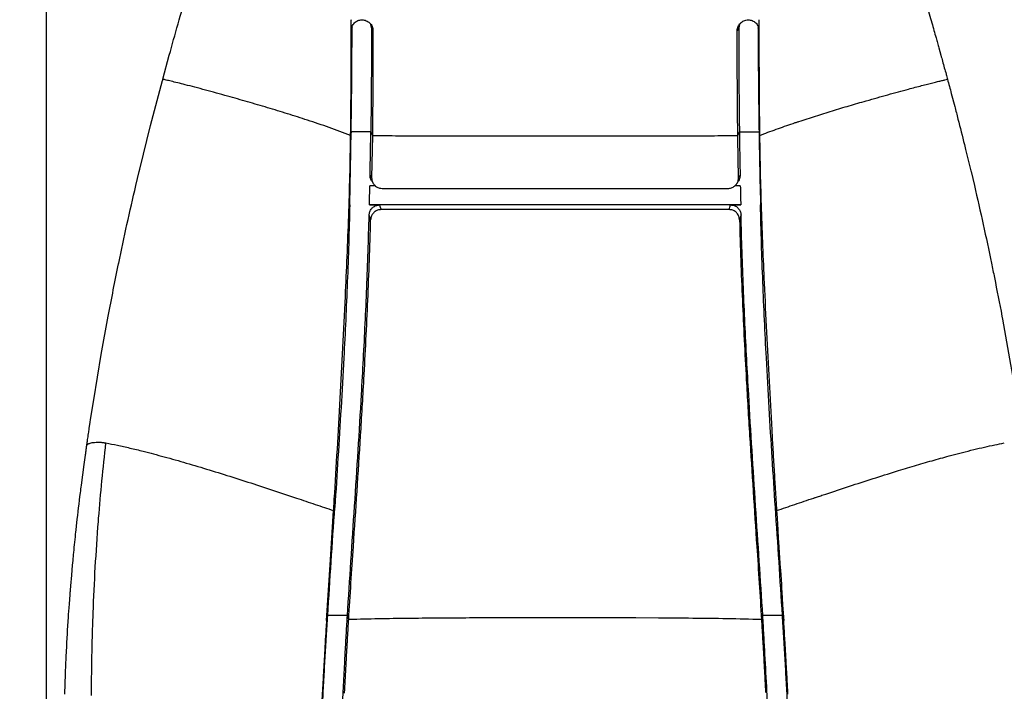
# Model space of a CAD drawing. Units: millimetres. Extents: x 0 to 297, y 0 to 210.
# Drawn here: x 28 to 51, y 125 to 141 of the extents above; entities that cross this region are included whole.
import ezdxf

# ---------------------------------------------------------------- set-up
doc = ezdxf.new("R2010")
doc.units = ezdxf.units.MM
doc.linetypes.add('SLD-Solid', pattern=[0])
doc.layers.add('DEFAULT', color=179, linetype='SLD-Solid')
doc.styles.add('SLDTEXTSTYLE2', font='GOTHIC.TTF', dxfattribs={"width": 0.913})
doc.dimstyles.new('SLDDIMSTYLE0', dxfattribs={"dimtxt": 3.5, "dimasz": 3.302, "dimexe": 0, "dimexo": 0.0625, "dimgap": 0.875, "dimtad": 1, "dimdec": 0, "dimlfac": 20, "dimrnd": 1e-09, "dimzin": 12, "dimdsep": 46, "dimtxsty": 'SLDTEXTSTYLE2', "dimsah": 1, "dimcen": 0.09, "dimadec": 0, "dimazin": 3, "dimtfac": 1, "dimtdec": 0, "dimtmove": 0, "dimatfit": 0, "dimfxl": 0, "dimfrac": 2, "dimtolj": 1, "dimtzin": 12, "dimarcsym": 0})
doc.dimstyles.new('SLDDIMSTYLE1', dxfattribs={"dimtxt": 3.5, "dimasz": 3.302, "dimexe": 0, "dimexo": 0.0625, "dimgap": 0.875, "dimtad": 1, "dimdec": 0, "dimlfac": 20, "dimrnd": 1e-09, "dimzin": 12, "dimdsep": 46, "dimtxsty": 'SLDTEXTSTYLE2', "dimsah": 1, "dimcen": 0.09, "dimadec": 0, "dimazin": 3, "dimtfac": 1, "dimtdec": 0, "dimtofl": 0, "dimtmove": 0, "dimatfit": 3, "dimfxl": 0, "dimfrac": 2, "dimtolj": 1, "dimtzin": 12, "dimarcsym": 0})

# ---------------------------------------------------------------- blocks, each defined once
blk = doc.blocks.new('_D')
at = {"layer": 'DEFAULT'}
for p, q in [((23.894, 125.043), (23.894, 178.214)), ((57.87, 125.043), (57.87, 178.214)), ((23.894, 177.214), (17.544, 177.214)), ((23.894, 177.214), (57.87, 177.214)), ((57.87, 177.214), (64.22, 177.214))]:
    blk.add_line(p, q, dxfattribs=at)
for points in [[(23.894, 177.214), (20.592, 177.722), (20.592, 176.706)], [(57.87, 177.214), (61.172, 176.706), (61.172, 177.722)]]:
    blk.add_solid(points, dxfattribs=at)
at = {"layer": 'DEFAULT', "char_height": 3.5, "attachment_point": 1, "style": 'SLDTEXTSTYLE2'}
for s, insert in [('680', (36.436, 181.687)), ('Outer width', (26.995, 176.131))]:
    blk.add_mtext(s, dxfattribs=dict(at, insert=insert))
blk = doc.blocks.new('_D_1')
at = {"layer": 'DEFAULT'}
for p, q in [((28.593, 123.226), (28.593, 168.002)), ((53.171, 123.226), (53.171, 168.002)), ((28.593, 167.002), (53.171, 167.002))]:
    blk.add_line(p, q, dxfattribs=at)
for points in [[(28.593, 167.002), (31.895, 166.494), (31.895, 167.51)], [(53.171, 167.002), (49.869, 167.51), (49.869, 166.494)]]:
    blk.add_solid(points, dxfattribs=at)
at = {"layer": 'DEFAULT', "char_height": 3.5, "attachment_point": 1, "rotation": 0, "style": 'SLDTEXTSTYLE2'}
for s, insert in [('492', (36.436, 171.474)), ('Inner', (34.724, 165.918)), ('Width', (33.796, 160.362))]:
    blk.add_mtext(s, dxfattribs=dict(at, insert=insert))

msp = doc.modelspace()

# ---------------------------------------------------------------- linework, layer by layer
at = {"color": 7, "linetype": 'SLD-Solid', "lineweight": 25}
for p, q in [((35.8506778, 140.5634824), (35.8506783, 140.5631164)), ((35.8508559, 140.3071429), (35.8506811, 140.5634889)), ((35.8508557, 140.3071656), (35.8506904, 140.5530227)), ((45.5644236, 140.5635036), (45.5642478, 140.3086837)), ((45.5644149, 140.5530227), (45.5642498, 140.3086741)), ((45.5644274, 140.5634824), (45.564427, 140.5631164)), ((36.3319723, 140.3743395), (36.3171277, 140.4474317)), ((36.3683803, 140.3037254), (36.3319723, 140.3743395)), ((45.0831325, 140.3730807), (45.0467246, 140.3022213)), ((45.0980192, 140.4463377), (45.0831427, 140.3731097)), ((35.8505542, 139.8953889), (35.8505541, 139.8953046)), ((45.5645511, 139.8953888), (45.5645512, 139.8953046)), ((49.850936, 139.8926552), (49.9005587, 139.7139162)), ((31.3581164, 139.1425127), (31.5145482, 139.7139155)), ((31.3526079, 139.1222172), (31.3515364, 139.1182499)), ((50.0246552, 139.2615202), (50.025283, 139.2592107)), ((31.2541812, 138.7548119), (31.3511078, 139.1166111)), ((31.3511078, 139.1166111), (31.3511429, 139.1167408)), ((31.3515364, 139.1182499), (31.3511278, 139.1167371)), ((31.0690429, 138.0438127), (31.2541812, 138.7548119)), ((50.1477, 138.8045345), (50.2287133, 138.4977313)), ((30.810203, 136.9987904), (31.0690429, 138.0438127)), ((45.058168, 138.0754892), (45.0577596, 138.1132816)), ((45.0581684, 138.0754489), (45.058168, 138.0754892)), ((45.0613932, 137.8005078), (45.0581684, 138.0754489)), ((45.0945758, 138.1651659), (45.0977668, 137.8895932)), ((36.3173385, 137.8895932), (35.8486021, 137.8930645)), ((36.3173385, 137.8895932), (36.353712, 137.8005078)), ((36.353712, 137.8005078), (36.335723, 136.7973686)), ((45.0613932, 137.8005078), (45.0977668, 137.8895932)), ((45.0624787, 137.7370727), (45.0613932, 137.8005078)), ((45.0793826, 136.7973016), (45.0624787, 137.7370727)), ((45.0977668, 137.8895932), (45.5665032, 137.8930645)), ((50.4615427, 137.5857131), (50.4900154, 137.4707837)), ((50.4900154, 137.4707837), (50.6144504, 136.9589583)), ((30.7182267, 136.6109303), (30.7977434, 136.946793)), ((30.7977434, 136.946793), (30.810203, 136.9987904)), ((50.6144504, 136.9589583), (50.6174473, 136.9464357)), ((50.6174473, 136.9464357), (50.6970235, 136.6103122)), ((35.8150678, 136.152625), (35.8251237, 136.60337)), ((36.5874841, 136.5409615), (39.6579974, 136.5396312)), ((40.6924052, 136.5396029), (44.8276127, 136.5408587)), ((45.5899816, 136.60337), (45.6000374, 136.152625)), ((39.6579974, 136.5396312), (40.6924052, 136.5396029)), ((40.1943742, 136.0363151), (36.5595106, 136.0356399)), ((40.6906545, 136.0363685), (40.1943742, 136.0363151)), ((44.8556025, 136.0354719), (40.6906545, 136.0363685)), ((29.8954957, 132.5854114), (30.0608191, 133.4968834)), ((51.3543052, 133.4966268), (51.3679264, 133.4239587)), ((29.7147836, 131.5047296), (29.8954957, 132.5854114)), ((29.6416227, 131.0358519), (29.7147836, 131.5047296)), ((29.6081823, 130.8141998), (29.6310449, 130.9662635)), ((29.6310449, 130.9662635), (29.6416227, 131.0358519)), ((29.5874974, 130.4534734), (29.5989824, 130.4586093)), ((29.8652882, 130.4902458), (29.869047, 130.4900301)), ((50.0953661, 130.1638197), (50.4112277, 130.2473615)), ((29.4863646, 129.9595751), (29.5168735, 130.1811136)), ((29.4214816, 129.4681726), (29.4863646, 129.9595751)), ((35.4472146, 129.1267623), (35.4474483, 129.1305675)), ((46.91263, 129.1738614), (46.9393033, 129.1827853)), ((35.3556473, 127.6853951), (35.4307179, 128.8610331)), ((35.4253722, 128.8628296), (35.4307161, 128.8610213)), ((35.4418826, 128.8925077), (35.4307179, 128.8610331)), ((35.4584665, 128.9392599), (35.4418826, 128.8925077)), ((45.9732227, 128.8925077), (45.9566388, 128.9392599)), ((45.9843874, 128.8610331), (45.9732227, 128.8925077)), ((45.9843874, 128.8610331), (45.9952766, 128.6864217)), ((29.3051224, 128.4940472), (29.3133473, 128.5678939)), ((45.9952766, 128.6864217), (46.0053201, 128.5265759)), ((29.2939999, 128.3926902), (29.3051224, 128.4940472)), ((46.0053201, 128.5265759), (46.0127009, 128.4098769)), ((46.0127009, 128.4098769), (46.0138312, 128.3920638)), ((46.0138312, 128.3920638), (46.0256241, 128.2071398)), ((46.0256241, 128.2071398), (46.0317799, 128.1112801)), ((46.0317799, 128.1112801), (46.0646541, 127.6061938)), ((29.2100905, 127.557265), (29.2210064, 127.6744857)), ((35.2610441, 126.2380134), (35.3556473, 127.6853951)), ((29.1893212, 127.3251923), (29.2100905, 127.557265)), ((46.0646541, 127.6061938), (46.0646719, 127.6059224)), ((46.0646719, 127.6059224), (46.0662308, 127.5821937)), ((46.0662308, 127.5821937), (46.0758593, 127.4358887)), ((46.0758593, 127.4358887), (46.0827769, 127.3309586)), ((29.1678285, 127.0708089), (29.1893212, 127.3251923)), ((46.0827769, 127.3309586), (46.0983027, 127.0955333)), ((29.1592725, 126.9649442), (29.1678285, 127.0708089)), ((46.0983027, 127.0955333), (46.1034253, 127.0177538)), ((46.1034253, 127.0177538), (46.1043412, 127.0038371)), ((46.1043412, 127.0038371), (46.1097578, 126.9214486)), ((46.1097578, 126.9214486), (46.1202077, 126.7619704)), ((29.1339172, 126.6321758), (29.1512223, 126.8625902)), ((46.1202077, 126.7619704), (46.1299826, 126.6119377)), ((29.1170864, 126.3929661), (29.1216437, 126.4591711)), ((29.1216437, 126.4591711), (29.128302, 126.5540238)), ((29.128302, 126.5540238), (29.1339172, 126.6321758)), ((46.1299826, 126.6119377), (46.1486578, 126.3224509)), ((29.0928183, 126.0132048), (29.1122224, 126.3212419)), ((35.278911, 126.3147724), (35.2610441, 126.2380134)), ((35.2795648, 126.3175812), (35.278911, 126.3147724)), ((35.2898949, 126.3619611), (35.2795648, 126.3175812)), ((35.7827985, 126.2842045), (35.7592697, 126.3594592)), ((35.7828161, 126.284148), (35.7827985, 126.2842045)), ((35.7897806, 126.2618728), (35.7828161, 126.284148)), ((35.8971517, 126.2653312), (35.7897807, 126.2618728)), ((39.2851713, 126.3035802), (38.6664142, 126.3009906)), ((40.707547, 126.3058572), (39.2851713, 126.3035802)), ((40.8266844, 126.3058274), (40.707547, 126.3058572)), ((42.1462058, 126.3033281), (40.8266844, 126.3058274)), ((42.6306341, 126.3013992), (42.1462058, 126.3033281)), ((43.1693184, 126.2985521), (42.6307992, 126.3013984)), ((45.6476022, 126.3331205), (45.62527, 126.2616792)), ((45.6558355, 126.3594592), (45.6476022, 126.3331205)), ((46.1252104, 126.3619611), (46.1252307, 126.3618738)), ((46.1355405, 126.3175812), (46.1252307, 126.3618738)), ((46.1361943, 126.3147724), (46.1355405, 126.3175812)), ((46.1540612, 126.2380134), (46.1361943, 126.3147724)), ((46.1486578, 126.3224509), (46.1540612, 126.2380134)), ((46.172037, 125.9484739), (46.1620764, 126.1086732)), ((46.1840711, 125.7518128), (46.172037, 125.9484739)), ((29.0594467, 125.3820706), (29.0710774, 125.6209186)), ((29.026386, 124.4857918), (29.0420455, 124.9660652)), ((29.0420455, 124.9660652), (29.044217, 125.0230597)), ((29.044217, 125.0230597), (29.0442283, 125.0233502)), ((35.1794748, 124.8638202), (35.1508758, 124.3325149)), ((46.2334843, 124.9024741), (46.2317412, 124.9337501)), ((46.2449219, 124.6945868), (46.2418518, 124.75085))]:
    msp.add_line(p, q, dxfattribs=at)
at = {"color": 7, "linetype": 'SLD-Solid', "lineweight": 25, "flags": 128}
for points in [[(35.8506783, 140.5631164), (35.8506815, 140.5604449), (35.8506847, 140.5577733)], [(35.8506847, 140.5577733), (35.8506875, 140.555398), (35.8506904, 140.5530227)], [(45.5644206, 140.5577733), (45.5644177, 140.555398), (45.5644149, 140.5530227)], [(45.564427, 140.5631164), (45.5644238, 140.5604449), (45.5644206, 140.5577733)], [(31.3580818, 139.1424814), (31.3550807, 139.1313714), (31.3526079, 139.1222172)], [(36.3173385, 137.8895932), (36.0829702, 137.8913274), (35.8486021, 137.8930646)], [(36.4299774, 136.6004331), (36.4226899, 136.6004693), (36.2939098, 136.6011091)], [(36.4299774, 136.6004331), (36.4226899, 136.6004693), (36.2939098, 136.6011091)], [(45.1211955, 136.6011091), (44.992419, 136.6004677), (44.9886492, 136.6004489)], [(36.2838349, 136.1484373), (36.4046265, 136.1473763), (36.5254182, 136.1463145)], [(36.2838349, 136.1484373), (36.4046265, 136.1473763), (36.5254182, 136.1463145)], [(36.5254182, 136.1463145), (36.5335264, 136.1199969), (36.5422514, 136.0916744), (36.5595106, 136.0356399)], [(44.8556025, 136.0354719), (44.8643069, 136.0637847), (44.8730122, 136.0920974), (44.8896854, 136.1463157)], [(44.8896854, 136.1463157), (45.0104779, 136.147376), (45.1312704, 136.1484373)], [(36.3126481, 135.7901179), (36.3033228, 135.8203396), (36.2939965, 135.8505624), (36.2777595, 135.9031744)], [(45.1373459, 135.9031693), (45.1280369, 135.8729528), (45.118729, 135.8427374), (45.1024569, 135.7899091)], [(45.8695289, 130.7866779), (45.8698334, 130.7813231), (45.8701381, 130.7759684)], [(35.7592697, 126.3594592), (35.5245821, 126.360709), (35.2898949, 126.3619611)], [(35.7592697, 126.3594592), (35.5245821, 126.360709), (35.2898949, 126.3619611)], [(46.1252104, 126.3619611), (45.8905232, 126.360709), (45.6558355, 126.3594592)], [(35.1833641, 124.9337501), (35.1831789, 124.9304321), (35.1829939, 124.9271166)]]:
    msp.add_lwpolyline(points, dxfattribs=at)
at = {"color": 7, "linetype": 'SLD-Solid', "lineweight": 25}
for centre, radius, start, end in [((86.9257415, 167.8402949), 59.3549766, 211.46625701, 211.534011403), ((-0.2328031, 164.5759217), 53.1492795, 328.48963462, 328.56535905)]:
    msp.add_arc(centre, radius, start, end, dxfattribs=at)
for points, knots in [([(48.0561237, 145.6823216), (48.1520381, 145.374769), (48.3433845, 144.7612109), (48.6417605, 143.8420427), (48.9017924, 143.0632894), (49.1105915, 142.4173398), (49.2695194, 141.9027514), (49.3954473, 141.4825144), (49.4910661, 141.1563251), (49.5570872, 140.9292015), (49.6215071, 140.7054559), (49.6805219, 140.4986715), (49.7343634, 140.3086674), (49.7677312, 140.1899652), (49.7844168, 140.130608)], [0, 0, 0, 0, 0.1656084024, 0.3303837673, 0.4970414041, 0.5886286121, 0.6806796331, 0.7751306023, 0.8153839385, 0.8565222532, 0.897567008, 0.9359903781, 0.9679918722, 1, 1, 1, 1]), ([(31.5145482, 139.7139155), (31.5842023, 139.9636119), (31.7235466, 140.4631341), (31.9404064, 141.2159984), (32.1824883, 142.0304502), (32.4600682, 142.9065597), (32.7738129, 143.8405442), (32.9755576, 144.469101), (33.0763149, 144.7830212)], [0, 0, 0, 0, 0.14748269458, 0.29504167663, 0.44414830745, 0.62832462427, 0.8143741125, 1, 1, 1, 1]), ([(35.8508559, 140.3071429), (35.8547477, 140.3403873), (35.8625335, 140.4068951), (35.9219824, 140.4905422), (36.0067161, 140.5462825), (36.1079394, 140.5658897), (36.2099206, 140.5460008), (36.2961598, 140.4891608), (36.356609, 140.4039257), (36.3644518, 140.3371655), (36.3683803, 140.3037254)], [0, 0, 0, 0, 0.1248466321, 0.2497653219, 0.3747375323, 0.4997189251, 0.6248131887, 0.7497642739, 0.8746570765, 1, 1, 1, 1]), ([(45.0467246, 140.3022214), (45.0506348, 140.3355806), (45.0584515, 140.4022672), (45.118531, 140.4875884), (45.2043777, 140.5450512), (45.3062492, 140.5659064), (45.4077658, 140.547173), (45.4928957, 140.4919381), (45.5525725, 140.4084189), (45.5603569, 140.3419211), (45.5642478, 140.3086837)], [0, 0, 0, 0, 0.1250640102, 0.2500089359, 0.3749033704, 0.500269275, 0.6253273612, 0.7502913069, 0.8751887748, 1, 1, 1, 1]), ([(35.8486021, 137.8930645), (35.8518991, 138.1225818), (35.8584739, 138.5802902), (35.8667179, 139.4095423), (35.869413, 140.0073973), (35.8710896, 140.3793127)], [0, 0, 0, 0, 0.2754220218, 0.5492524567, 1, 1, 1, 1]), ([(35.8505542, 139.8953889), (35.8506936, 140.0050586), (35.8508681, 140.1423608), (35.8508578, 140.2795549), (35.8508557, 140.3071656)], [0, 0, 0, 0, 0.7987467766, 1, 1, 1, 1]), ([(35.8710896, 140.3793127), (35.8678219, 140.3673927), (35.861287, 140.3435549), (35.8543326, 140.3192789), (35.8508557, 140.307142)], [0, 0, 0, 0, 0.5000452685, 1, 1, 1, 1]), ([(36.3319723, 140.3743629), (36.3317263, 140.1017341), (36.3312324, 139.5543093), (36.3265067, 138.7267797), (36.3204018, 138.1693171), (36.3173385, 137.8895932)], [0, 0, 0, 0, 0.3307859719, 0.6642014351, 1, 1, 1, 1]), ([(36.3683803, 140.3037254), (36.3681646, 140.0269713), (36.367733, 139.4734679), (36.3630023, 138.6398199), (36.3568088, 138.0802763), (36.353712, 137.8005078)], [0, 0, 0, 0, 0.3333396763, 0.6666738205, 1, 1, 1, 1]), ([(45.0577596, 138.1132816), (45.0543832, 138.479675), (45.0476302, 139.2124802), (45.0470265, 139.9390078), (45.0467246, 140.3022806)], [0, 0, 0, 0, 0.4999875035, 1, 1, 1, 1]), ([(45.0831325, 140.3731095), (45.0834957, 140.0066995), (45.084222, 139.2738981), (45.0911246, 138.534737), (45.0945758, 138.1651659)], [0, 0, 0, 0, 0.5000126792, 1, 1, 1, 1]), ([(45.5440113, 140.3806964), (45.5456883, 140.0083207), (45.5483827, 139.4100061), (45.5566314, 138.5802902), (45.5632062, 138.1225818), (45.5665032, 137.8930645)], [0, 0, 0, 0, 0.4510546188, 0.7247319609, 1, 1, 1, 1]), ([(45.5642498, 140.3086741), (45.5607721, 140.3207683), (45.5538161, 140.3449589), (45.54728, 140.3687103), (45.5440117, 140.3805871)], [0, 0, 0, 0, 0.4999544317, 1, 1, 1, 1]), ([(45.5642498, 140.3086741), (45.5642476, 140.2805606), (45.5642366, 140.1428639), (45.5644117, 140.0050585), (45.5645511, 139.8953888)], [0, 0, 0, 0, 0.2041701049, 1, 1, 1, 1]), ([(49.7844168, 140.130608), (49.7955557, 140.0908731), (49.8177945, 140.011542), (49.8399017, 139.932238), (49.850936, 139.8926552)], [0, 0, 0, 0, 0.5008729134, 1, 1, 1, 1]), ([(35.8360764, 137.8028048), (35.8399389, 138.1530356), (35.8476641, 138.8535181), (35.8495907, 139.5480355), (35.8505541, 139.8953046)], [0, 0, 0, 0, 0.4999850139, 1, 1, 1, 1]), ([(45.5645512, 139.8953046), (45.5655145, 139.5480355), (45.5674412, 138.8535181), (45.5751664, 138.1530356), (45.5790289, 137.8028048)], [0, 0, 0, 0, 0.5000149861, 1, 1, 1, 1]), ([(49.9005587, 139.7139162), (49.9132056, 139.6681537), (49.9548932, 139.5173085), (49.9960112, 139.3665455), (50.0246552, 139.2615202)], [0, 0, 0, 0, 0.3033740752, 1, 1, 1, 1]), ([(31.8941678, 139.0123106), (31.8324799, 139.0280468), (31.709117, 139.0595161), (31.5579072, 139.0966673), (31.4362722, 139.1254869), (31.3841627, 139.1368215), (31.3581098, 139.1424884)], [0, 0, 0, 0, 0.2500092106, 0.4999667075, 0.7500017899, 1, 1, 1, 1]), ([(49.1307321, 138.9099881), (49.1838235, 138.9241081), (49.2900143, 138.9523501), (49.4409147, 138.9917512), (49.5826693, 139.0282146), (49.7119316, 139.0608473), (49.826066, 139.0890371), (49.9222939, 139.112141), (50.0012254, 139.130442), (50.0384046, 139.1384728), (50.0569955, 139.1424884)], [0, 0, 0, 0, 0.12500743, 0.2500336694, 0.375058476, 0.500038252, 0.6250077842, 0.7500253831, 0.8750043688, 1, 1, 1, 1]), ([(50.025283, 139.2592107), (50.0305693, 139.2397516), (50.0411398, 139.200841), (50.0516705, 139.1619361), (50.0569348, 139.1424874)], [0, 0, 0, 0, 0.5000963854, 1, 1, 1, 1]), ([(50.0569348, 139.1424874), (50.0721463, 139.0862184), (50.1026029, 138.9735563), (50.1326566, 138.8609165), (50.1477, 138.8045345)], [0, 0, 0, 0, 0.4994495447, 1, 1, 1, 1]), ([(32.9024367, 138.740977), (32.8133865, 138.7657437), (32.6353118, 138.81527), (32.3748866, 138.8859333), (32.1223056, 138.9532668), (31.9702123, 138.9926297), (31.8941678, 139.0123106)], [0, 0, 0, 0, 0.2501141833, 0.5001565612, 0.7500852407, 1, 1, 1, 1]), ([(48.1228396, 138.6304617), (48.2085575, 138.6549687), (48.3800056, 138.7039862), (48.6351324, 138.775256), (48.8876077, 138.8447035), (49.0497019, 138.8882296), (49.1307321, 138.9099881)], [0, 0, 0, 0, 0.2500006277, 0.5000376137, 0.7500709724, 1, 1, 1, 1]), ([(34.8068131, 138.1677738), (34.6492933, 138.218626), (34.3342443, 138.3203337), (33.8574798, 138.4653718), (33.3784726, 138.6066122), (33.0610984, 138.6961935), (32.9024367, 138.740977)], [0, 0, 0, 0, 0.2500310504, 0.5000772267, 0.7500785193, 1, 1, 1, 1]), ([(46.5179286, 138.1379836), (46.6501247, 138.1812015), (46.9145229, 138.2676395), (47.3143868, 138.3915856), (47.7160653, 138.5125873), (47.984249, 138.5903081), (48.118325, 138.629164)], [0, 0, 0, 0, 0.2500024392, 0.5000161788, 0.75003746, 1, 1, 1, 1]), ([(48.118325, 138.629164), (48.1190775, 138.6293803), (48.1205824, 138.6298129), (48.1220872, 138.6302455), (48.1228396, 138.6304617)], [0, 0, 0, 0, 0.5000000605, 1, 1, 1, 1]), ([(50.2287133, 138.4977313), (50.2550486, 138.3967581), (50.3343736, 138.0926154), (50.4106137, 137.7887185), (50.4615427, 137.5857131)], [0, 0, 0, 0, 0.3319926574, 1, 1, 1, 1]), ([(35.8360763, 137.8028049), (35.6660231, 137.8671136), (35.3259176, 137.9957309), (34.9798477, 138.1104262), (34.8068131, 138.1677738)], [0, 0, 0, 0, 0.500001099, 1, 1, 1, 1]), ([(45.579029, 137.8028049), (45.7113679, 137.8532697), (45.9760511, 137.9542015), (46.2445724, 138.0457182), (46.3788356, 138.0914774)], [0, 0, 0, 0, 0.4999901142, 1, 1, 1, 1]), ([(46.3788356, 138.0914774), (46.4019953, 138.0992722), (46.4483143, 138.1148615), (46.4947239, 138.1302763), (46.5179286, 138.1379836)], [0, 0, 0, 0, 0.5000037672, 1, 1, 1, 1]), ([(35.4474483, 129.1305675), (35.4715909, 129.5290903), (35.5198772, 130.3261526), (35.587891, 131.5328261), (35.6521329, 132.7446144), (35.7074873, 133.8744702), (35.7539231, 134.9204717), (35.7910094, 135.8813168), (35.821021, 136.8439395), (35.8310582, 137.4831989), (35.8360764, 137.8028048)], [0, 0, 0, 0, 0.1399948965, 0.2799956705, 0.4199973558, 0.560001418, 0.6700091758, 0.7800155069, 0.8900159367, 1, 1, 1, 1]), ([(35.8251236, 136.6033699), (35.8293659, 136.8189708), (35.8378444, 137.2498646), (35.8450179, 137.6787667), (35.8486021, 137.8930646)], [0, 0, 0, 0, 0.5003572985, 1, 1, 1, 1]), ([(35.8251237, 136.60337), (35.8293632, 136.8188237), (35.8378419, 137.2497175), (35.8450155, 137.67862), (35.8486021, 137.8930645)], [0, 0, 0, 0, 0.5000157163, 1, 1, 1, 1]), ([(35.8486021, 137.8930645), (35.8466183, 137.8780206), (35.8426506, 137.8479327), (35.8382678, 137.8178474), (35.8360764, 137.8028048)], [0, 0, 0, 0, 0.5000000211, 1, 1, 1, 1]), ([(36.2990489, 136.8572149), (36.3026366, 137.0505474), (36.3090352, 137.3953492), (36.3148042, 137.7387426), (36.3173385, 137.8895932)], [0, 0, 0, 0, 0.5607062977, 1, 1, 1, 1]), ([(36.2990489, 136.8572149), (36.3026366, 137.0505474), (36.3090352, 137.3953492), (36.3148042, 137.7387426), (36.3173385, 137.8895932)], [0, 0, 0, 0, 0.5607062977, 1, 1, 1, 1]), ([(36.353712, 137.8005078), (36.564253, 137.7997474), (37.0024058, 137.7981649), (37.6819136, 137.7964632), (38.4024311, 137.7950911), (39.1537143, 137.7941225), (39.9255061, 137.7935377), (40.7075526, 137.7933434), (41.4895992, 137.7935377), (42.2613909, 137.7941225), (43.0126741, 137.7950911), (43.7331917, 137.7964632), (44.4126995, 137.7981649), (44.8508523, 137.7997474), (45.0613932, 137.8005078)], [0, 0, 0, 0, 0.0725480694, 0.1509784536, 0.2341152811, 0.32078223, 0.4098027144, 0.5, 0.5901972856, 0.67921777, 0.7658847189, 0.8490215464, 0.9274519306, 1, 1, 1, 1]), ([(45.0977668, 137.8895932), (45.1009925, 137.6974773), (45.1067596, 137.3540039), (45.1132127, 137.0091695), (45.1160564, 136.8572122)], [0, 0, 0, 0, 0.5593324467, 1, 1, 1, 1]), ([(45.5665032, 137.8930645), (45.5700898, 137.67862), (45.5772634, 137.2497175), (45.5857421, 136.8188236), (45.5899816, 136.60337)], [0, 0, 0, 0, 0.49998428369, 1, 1, 1, 1]), ([(45.5665032, 137.8930645), (45.568487, 137.8780206), (45.5724547, 137.8479327), (45.5768375, 137.8178474), (45.5790289, 137.8028048)], [0, 0, 0, 0, 0.5000000211, 1, 1, 1, 1]), ([(45.5790289, 137.8028048), (45.5835385, 137.5098826), (45.5925577, 136.9240364), (45.6187462, 136.0417613), (45.651443, 135.1607193), (45.6933882, 134.1834792), (45.7445438, 133.111483), (45.8046978, 131.9457035), (45.8479184, 131.1730211), (45.8695289, 130.7866779)], [0, 0, 0, 0, 0.1249885049, 0.2499777938, 0.3749826997, 0.4999861696, 0.6666560885, 0.8333271284, 1, 1, 1, 1]), ([(36.3362003, 136.7216117), (36.323436, 136.7469014), (36.3017648, 136.7898387), (36.29984, 136.8375891), (36.2990489, 136.8572149)], [0, 0, 0, 0, 0.5889946331, 1, 1, 1, 1]), ([(36.3364798, 136.7209223), (36.3235937, 136.7464349), (36.3017948, 136.7895935), (36.2998458, 136.8375906), (36.2990489, 136.8572149)], [0, 0, 0, 0, 0.5911355941, 1, 1, 1, 1]), ([(36.335723, 136.7973686), (36.3379564, 136.7691407), (36.3424229, 136.7126902), (36.3842701, 136.6366283), (36.4469445, 136.5784036), (36.5187354, 136.545921), (36.5672701, 136.5424196), (36.5874841, 136.5409613)], [0, 0, 0, 0, 0.211470154, 0.4229021413, 0.6352210522, 0.8480749426, 1, 1, 1, 1]), ([(44.8276127, 136.5408587), (44.8558934, 136.5436643), (44.9124508, 136.5492752), (44.9878806, 136.5927137), (45.0449188, 136.6566144), (45.0758459, 136.7288926), (45.0783463, 136.7772562), (45.0793826, 136.7973015)], [0, 0, 0, 0, 0.2119696111, 0.4239097059, 0.6365182217, 0.8493465643, 1, 1, 1, 1]), ([(45.1160564, 136.8572122), (45.1145126, 136.8286548), (45.1119078, 136.7804704), (45.0867636, 136.7396463), (45.0765217, 136.7230175)], [0, 0, 0, 0, 0.592670807, 1, 1, 1, 1]), ([(30.3099424, 134.7596456), (30.3746309, 135.0674151), (30.5041292, 135.6835302), (30.6468164, 136.3016043), (30.7182267, 136.6109303)], [0, 0, 0, 0, 0.499532457, 1, 1, 1, 1]), ([(35.8150685, 136.152625), (35.81683, 136.2277244), (35.8203548, 136.3780056), (35.8235334, 136.528221), (35.8251236, 136.6033699)], [0, 0, 0, 0, 0.4997251599, 1, 1, 1, 1]), ([(36.2838349, 136.1484373), (36.2856002, 136.2238708), (36.2891321, 136.3747955), (36.2923168, 136.525652), (36.2939098, 136.6011091)], [0, 0, 0, 0, 0.4998084674, 1, 1, 1, 1]), ([(36.2838349, 136.1484373), (36.2856002, 136.2238708), (36.2891321, 136.3747955), (36.2923168, 136.525652), (36.2939098, 136.6011091)], [0, 0, 0, 0, 0.4998084674, 1, 1, 1, 1]), ([(36.3359657, 136.7215164), (36.3364341, 136.72075), (36.3486424, 136.7007751), (36.3608941, 136.6807642), (36.3726758, 136.661521)], [0, 0, 0, 0, 0.0383670461, 1, 1, 1, 1]), ([(45.0425204, 136.6615743), (45.0427676, 136.6619782), (45.0550327, 136.6820245), (45.0672349, 136.7020173), (45.0791913, 136.7216073)], [0, 0, 0, 0, 0.0201507131, 1, 1, 1, 1]), ([(45.1211955, 136.6011091), (45.1227884, 136.525652), (45.1259731, 136.3747955), (45.1295051, 136.2238708), (45.1312704, 136.1484373)], [0, 0, 0, 0, 0.5001915326, 1, 1, 1, 1]), ([(50.6970235, 136.6103122), (50.7684358, 136.3009651), (50.9111268, 135.6828492), (51.040627, 135.0666927), (51.1053165, 134.7589027)], [0, 0, 0, 0, 0.5004678165, 1, 1, 1, 1]), ([(35.8150685, 136.152625), (35.8070623, 135.8439547), (35.7911056, 135.2287584), (35.7580851, 134.3115037), (35.7188979, 133.4030701), (35.6691606, 132.4021481), (35.6080813, 131.3084593), (35.5355383, 130.1202416), (35.4841797, 129.3332673), (35.4584667, 128.9392635)], [0, 0, 0, 0, 0.1267219142, 0.2525635341, 0.3776849117, 0.5023320967, 0.6681253934, 0.8338448575, 1, 1, 1, 1]), ([(35.8150685, 136.152625), (35.8070623, 135.8439547), (35.7911056, 135.2287584), (35.7580851, 134.3115037), (35.7188979, 133.4030701), (35.6691606, 132.4021481), (35.6080813, 131.3084593), (35.5355383, 130.1202416), (35.4841797, 129.3332673), (35.4584667, 128.9392635)], [0, 0, 0, 0, 0.1267219142, 0.2525635341, 0.3776849117, 0.5023320967, 0.6681253934, 0.8338448575, 1, 1, 1, 1]), ([(36.2777595, 135.9031744), (36.2812286, 135.9316508), (36.28817, 135.9886294), (36.3334537, 136.0632387), (36.3984564, 136.1175183), (36.4664779, 136.1434502), (36.5096105, 136.1455463), (36.5254182, 136.1463145)], [0, 0, 0, 0, 0.2223622953, 0.4449254106, 0.6627122553, 0.8763869251, 1, 1, 1, 1]), ([(36.2777595, 135.9031744), (36.2812286, 135.9316508), (36.28817, 135.9886294), (36.3334537, 136.0632387), (36.3984564, 136.1175183), (36.4664779, 136.1434502), (36.5096105, 136.1455463), (36.5254182, 136.1463145)], [0, 0, 0, 0, 0.2223622953, 0.4449254106, 0.6627122553, 0.8763869251, 1, 1, 1, 1]), ([(45.1312704, 136.1484373), (43.6566977, 136.1477069), (40.7075525, 136.1462459), (37.7584073, 136.1477069), (36.2838349, 136.1484373)], [0, 0, 0, 0, 0.5000000462, 1, 1, 1, 1]), ([(44.8896854, 136.1463157), (44.9171931, 136.1438831), (44.9722177, 136.139017), (45.045734, 136.097565), (45.1014446, 136.0359775), (45.1316398, 135.9673605), (45.1357119, 135.921551), (45.1373459, 135.9031693)], [0, 0, 0, 0, 0.21418929656, 0.42845026807, 0.64144060779, 0.8561232675, 1, 1, 1, 1]), ([(45.9566385, 128.9392635), (45.9309256, 129.3332673), (45.879567, 130.1202416), (45.807024, 131.3084593), (45.7459447, 132.4021481), (45.6962074, 133.4030701), (45.6570202, 134.3115037), (45.6239996, 135.2287584), (45.6080429, 135.8439547), (45.6000368, 136.152625)], [0, 0, 0, 0, 0.1661551425, 0.3318746066, 0.4976679033, 0.6223150883, 0.7474364659, 0.8732780858, 1, 1, 1, 1]), ([(35.7592697, 126.3594592), (35.7866931, 126.7891002), (35.8419446, 127.6547233), (35.9305577, 128.9656175), (36.016073, 130.2933332), (36.0864095, 131.4619652), (36.1416939, 132.4703412), (36.1840218, 133.3181634), (36.221479, 134.172597), (36.2536441, 135.03477), (36.2697043, 135.6131018), (36.2777595, 135.9031744)], [0, 0, 0, 0, 0.1379397781, 0.2779154462, 0.4177398519, 0.5573368725, 0.6451939096, 0.7332642747, 0.8216734404, 0.9105571364, 1, 1, 1, 1]), ([(35.7592697, 126.3594592), (35.7866931, 126.7891002), (35.8419446, 127.6547233), (35.9305577, 128.9656175), (36.016073, 130.2933332), (36.0864095, 131.4619652), (36.1416939, 132.4703412), (36.1840218, 133.3181634), (36.221479, 134.172597), (36.2536441, 135.03477), (36.2697043, 135.6131018), (36.2777595, 135.9031744)], [0, 0, 0, 0, 0.1379397781, 0.2779154462, 0.4177398519, 0.5573368725, 0.6451939096, 0.7332642747, 0.8216734404, 0.9105571364, 1, 1, 1, 1]), ([(36.5595106, 136.0356398), (36.5320328, 136.032926), (36.477076, 136.0274982), (36.4038576, 135.9852621), (36.3482288, 135.9229386), (36.3182986, 135.8540029), (36.3142443, 135.8081695), (36.3126476, 135.7901194)], [0, 0, 0, 0, 0.213754834, 0.4275187425, 0.6414913185, 0.8588125629, 1, 1, 1, 1]), ([(45.1024575, 135.789911), (45.0988943, 135.8187757), (45.0917651, 135.8765278), (45.0456816, 135.9521198), (44.9796622, 136.0070339), (44.9120863, 136.0324292), (44.8700373, 136.0346947), (44.8556025, 136.0354724)], [0, 0, 0, 0, 0.2252421218, 0.4506627945, 0.6715439899, 0.887246446, 1, 1, 1, 1]), ([(45.6558355, 126.3594592), (45.6284122, 126.7890999), (45.5731607, 127.6547227), (45.4845476, 128.9656162), (45.3990324, 130.2933312), (45.3286959, 131.4619625), (45.2734115, 132.470338), (45.2310837, 133.3181597), (45.1936265, 134.1725929), (45.1614613, 135.0347654), (45.1454011, 135.6130969), (45.1373459, 135.9031693)], [0, 0, 0, 0, 0.1379397788, 0.2779154477, 0.4177398555, 0.5573368774, 0.6451939148, 0.7332642796, 0.8216734444, 0.9105571386, 1, 1, 1, 1]), ([(35.9017147, 128.0067263), (35.9309448, 128.4450359), (35.989406, 129.3216663), (36.0742361, 130.6500137), (36.1452085, 131.8531156), (36.2023524, 132.9301916), (36.2467669, 133.8793476), (36.2847881, 134.8326742), (36.3033617, 135.4709795), (36.3126481, 135.7901187)], [0, 0, 0, 0, 0.1718357411, 0.343675908, 0.5155170757, 0.636642694, 0.7577673491, 0.878888799, 1, 1, 1, 1]), ([(45.1024569, 135.7899101), (45.1117401, 135.4708081), (45.1303072, 134.8325786), (45.1683297, 133.8793542), (45.2127292, 132.9302543), (45.2698878, 131.853188), (45.3408516, 130.6500756), (45.4256964, 129.3217508), (45.4841552, 128.4451802), (45.5133843, 128.0068989)], [0, 0, 0, 0, 0.1211106281, 0.2422309253, 0.3633555044, 0.4844794327, 0.6563222565, 0.8281627007, 1, 1, 1, 1]), ([(30.0608191, 133.4968834), (30.1409756, 133.9132381), (30.2219387, 134.3337825), (30.3090743, 134.7554448), (30.3099424, 134.7596456)], [0, 0, 0, 0, 0.9900374632, 1, 1, 1, 1]), ([(51.1053165, 134.7589027), (51.1287465, 134.6448129), (51.2152913, 134.2233928), (51.2956799, 133.8031203), (51.3543052, 133.4966268)], [0, 0, 0, 0, 0.27072684587, 1, 1, 1, 1]), ([(51.3679264, 133.4239587), (51.4336674, 133.0646999), (51.5649005, 132.3475423), (51.6789606, 131.6351352), (51.7358825, 131.2796072)], [0, 0, 0, 0, 0.5009482083, 1, 1, 1, 1]), ([(29.5685909, 130.5455777), (29.5690096, 130.5484594), (29.5726794, 130.5737168), (29.5800716, 130.6243635), (29.5871188, 130.6721431), (29.5908645, 130.697539)], [0, 0, 0, 0, 0.056899452, 0.4987204609, 1, 1, 1, 1]), ([(29.5908645, 130.697539), (29.5937339, 130.7169461), (29.5994817, 130.7558219), (29.605279, 130.79472), (29.6081823, 130.8141998)], [0, 0, 0, 0, 0.4992086829, 1, 1, 1, 1]), ([(45.8701381, 130.7759684), (45.8745536, 130.6985954), (45.8833844, 130.5438498), (45.8923513, 130.3893902), (45.8968347, 130.3121607)], [0, 0, 0, 0, 0.5000021173, 1, 1, 1, 1]), ([(29.5518522, 130.4291516), (29.5522735, 130.4321224), (29.5554386, 130.4544421), (29.5606754, 130.490884), (29.565853, 130.526719), (29.5682493, 130.5432245), (29.5685909, 130.5455777)], [0, 0, 0, 0, 0.0764749482, 0.5745476618, 0.9393437061, 1, 1, 1, 1]), ([(29.5582245, 130.4351799), (29.5621566, 130.4382544), (29.5704092, 130.4447073), (29.5816253, 130.450461), (29.5874974, 130.4534734)], [0, 0, 0, 0, 0.4764598657, 1, 1, 1, 1]), ([(29.5989824, 130.4586093), (29.6080463, 130.4620971), (29.6300144, 130.4705503), (29.6586483, 130.4766924), (29.675468, 130.4803002)], [0, 0, 0, 0, 0.4125944576, 1, 1, 1, 1]), ([(29.675468, 130.4803002), (29.6788677, 130.4809228), (29.6855347, 130.4821436), (29.6925188, 130.4832278), (29.6959416, 130.4837592)], [0, 0, 0, 0, 0.50992331536, 1, 1, 1, 1]), ([(29.6959416, 130.4837592), (29.720372, 130.4868155), (29.7696817, 130.4929844), (29.8332207, 130.4911645), (29.8652794, 130.4902463)], [0, 0, 0, 0, 0.4954488906, 1, 1, 1, 1]), ([(29.8318555, 128.6808501), (29.8565471, 128.9781591), (29.9059067, 129.5724923), (29.9713327, 130.1731434), (30.00403, 130.4733251)], [0, 0, 0, 0, 0.5002395591, 1, 1, 1, 1]), ([(29.869047, 130.4900301), (29.8826824, 130.4890968), (29.9114102, 130.4871303), (29.9425182, 130.4829761), (29.9588611, 130.4807936)], [0, 0, 0, 0, 0.4746388582, 1, 1, 1, 1]), ([(29.9588611, 130.4807936), (29.9631761, 130.4801511), (29.9718222, 130.4788637), (29.9806011, 130.4774024), (29.9849986, 130.4766703)], [0, 0, 0, 0, 0.4990798216, 1, 1, 1, 1]), ([(29.9849986, 130.4766703), (29.9881561, 130.4761283), (29.9944806, 130.4750427), (30.0008507, 130.4738872), (30.0040406, 130.4733086)], [0, 0, 0, 0, 0.4992347973, 1, 1, 1, 1]), ([(30.0040406, 130.4733086), (30.0953348, 130.4556577), (30.2839029, 130.4191997), (30.5810914, 130.3523396), (30.9532269, 130.2618206), (31.4036508, 130.1426092), (31.9305829, 129.9927445), (32.4769605, 129.8289428), (33.0361881, 129.6543801), (33.6034641, 129.4719302), (33.9771394, 129.3484356), (34.1661454, 129.2859717)], [0, 0, 0, 0, 0.0653078959, 0.1348934316, 0.2085057302, 0.3256091829, 0.4499702481, 0.580579492, 0.7164405869, 0.8565748964, 1, 1, 1, 1]), ([(50.4112277, 130.2473615), (50.5011777, 130.2701756), (50.6772712, 130.3148384), (50.9349839, 130.3753106), (51.179284, 130.4288253), (51.3352039, 130.4587484), (51.4110648, 130.4733072)], [0, 0, 0, 0, 0.2678845723, 0.5244326753, 0.7686184177, 1, 1, 1, 1]), ([(29.5168735, 130.1811136), (29.5187939, 130.1948741), (29.5226291, 130.2223539), (29.5264897, 130.2498458), (29.5284171, 130.2635711)], [0, 0, 0, 0, 0.5007493927, 1, 1, 1, 1]), ([(29.5284171, 130.2635711), (29.5323687, 130.2916242), (29.540137, 130.3467733), (29.54799, 130.4019931), (29.5518483, 130.4291238)], [0, 0, 0, 0, 0.50867701717, 1, 1, 1, 1]), ([(29.5518133, 130.4291239), (29.5527749, 130.4301153), (29.5547603, 130.4321624), (29.5570459, 130.4341532), (29.5582245, 130.4351799)], [0, 0, 0, 0, 0.4843189934, 1, 1, 1, 1]), ([(45.8968347, 130.3121607), (45.9060195, 130.1552934), (45.9243889, 129.8415634), (45.9432997, 129.529273), (45.952755, 129.37313)], [0, 0, 0, 0, 0.5000072078, 1, 1, 1, 1]), ([(47.1595411, 129.2562618), (47.3461603, 129.3181063), (47.7154061, 129.4404722), (48.2764776, 129.6217575), (48.7935317, 129.7842331), (49.2632936, 129.9267408), (49.6823945, 130.0498135), (49.9596128, 130.1263432), (50.0953661, 130.1638197)], [0, 0, 0, 0, 0.1989630404, 0.3936695431, 0.582777632, 0.7270176769, 0.8663210163, 1, 1, 1, 1]), ([(29.3133473, 128.5678939), (29.3410217, 128.8078055), (29.375596, 129.107534), (29.4138477, 129.4081738), (29.4214816, 129.4681726)], [0, 0, 0, 0, 0.8004296556, 1, 1, 1, 1]), ([(34.1661454, 129.2859717), (34.2296164, 129.264874), (34.3568348, 129.2225868), (34.4825468, 129.1805156), (34.5455392, 129.1594343)], [0, 0, 0, 0, 0.4989142761, 1, 1, 1, 1]), ([(45.952755, 129.37313), (45.9579758, 129.2876453), (45.9684173, 129.1166747), (45.9790144, 128.9462308), (45.9843129, 128.8610083)], [0, 0, 0, 0, 0.49999618624, 1, 1, 1, 1]), ([(34.5455392, 129.1594343), (34.6952646, 129.1091484), (34.9935217, 129.0089775), (35.2818066, 128.9114154), (35.4253722, 128.8628296)], [0, 0, 0, 0, 0.5020008762, 1, 1, 1, 1]), ([(35.4345344, 128.920805), (35.436907, 128.959227), (35.4411438, 129.027838), (35.4453597, 129.0965354), (35.4472146, 129.1267623)], [0, 0, 0, 0, 0.5599987239, 1, 1, 1, 1]), ([(45.9843129, 128.8610083), (46.1296327, 128.9101883), (46.4196517, 129.0083385), (46.719772, 129.1091345), (46.8695112, 129.1594247)], [0, 0, 0, 0, 0.5010695011, 1, 1, 1, 1]), ([(46.8695112, 129.1594247), (46.876694, 129.1618304), (46.8910567, 129.1666408), (46.9054399, 129.1714549), (46.91263, 129.1738614)], [0, 0, 0, 0, 0.5001039214, 1, 1, 1, 1]), ([(46.9393033, 129.1827853), (46.971481, 129.1935424), (47.0446285, 129.2179957), (47.1182858, 129.2425237), (47.1595411, 129.2562618)], [0, 0, 0, 0, 0.4399011987, 1, 1, 1, 1]), ([(35.2898949, 126.3619611), (35.3169999, 126.7867159), (35.3715667, 127.6418148), (35.4293741, 128.5049001), (35.4584667, 128.9392635)], [0, 0, 0, 0, 0.4967316996, 1, 1, 1, 1]), ([(35.2898949, 126.3619611), (35.317184, 126.7895191), (35.3717608, 127.6446149), (35.429565, 128.5077184), (35.4584665, 128.9392599)], [0, 0, 0, 0, 0.5000117945, 1, 1, 1, 1]), ([(35.4307915, 128.8609958), (35.4314943, 128.8721575), (35.4327492, 128.8920889), (35.4339889, 128.9120307), (35.4345344, 128.920805)], [0, 0, 0, 0, 0.560004319, 1, 1, 1, 1]), ([(46.1252104, 126.3619611), (46.0981053, 126.7867159), (46.0435386, 127.6418148), (45.9857312, 128.5049001), (45.9566385, 128.9392635)], [0, 0, 0, 0, 0.4967316996, 1, 1, 1, 1]), ([(29.7013767, 126.424529), (29.7165628, 126.7861711), (29.7469816, 127.5105633), (29.7993064, 128.236214), (29.8255089, 128.5995944)], [0, 0, 0, 0, 0.4992352708, 1, 1, 1, 1]), ([(29.8255089, 128.5995944), (29.8265586, 128.6131348), (29.8286582, 128.6402158), (29.8307897, 128.6673053), (29.8318555, 128.6808501)], [0, 0, 0, 0, 0.49999662, 1, 1, 1, 1]), ([(29.2210064, 127.6744857), (29.2270204, 127.7375723), (29.2486632, 127.9646027), (29.2726659, 128.1917518), (29.2899987, 128.3557814)], [0, 0, 0, 0, 0.2778774171, 1, 1, 1, 1]), ([(29.2899987, 128.3557814), (29.2906641, 128.3619345), (29.2919945, 128.374237), (29.2933316, 128.3865404), (29.2939999, 128.3926902)], [0, 0, 0, 0, 0.5001559679, 1, 1, 1, 1]), ([(35.7897806, 126.2618728), (35.8077258, 126.5524993), (35.8436162, 127.1337533), (35.8823485, 127.7157349), (35.9017147, 128.0067263)], [0, 0, 0, 0, 0.4999990614, 1, 1, 1, 1]), ([(45.5133843, 128.0068989), (45.5328053, 127.7158793), (45.5716474, 127.1338402), (45.6073877, 126.5525334), (45.6252579, 126.2618799)], [0, 0, 0, 0, 0.4999998991, 1, 1, 1, 1]), ([(29.1512223, 126.8625902), (29.1514946, 126.8660992), (29.1541429, 126.9002216), (29.1568467, 126.9343371), (29.1592725, 126.9649442)], [0, 0, 0, 0, 0.1028368046, 1, 1, 1, 1]), ([(29.1122224, 126.3212419), (29.1130277, 126.333184), (29.1146395, 126.3570829), (29.1162704, 126.3810002), (29.1170864, 126.3929661)], [0, 0, 0, 0, 0.4996923769, 1, 1, 1, 1]), ([(29.6729196, 125.4163057), (29.6763145, 125.5745728), (29.6827327, 125.8737784), (29.6926551, 126.1721534), (29.6973291, 126.3127007)], [0, 0, 0, 0, 0.5289574582, 1, 1, 1, 1]), ([(29.6973291, 126.3127007), (29.6978363, 126.3270418), (29.6988509, 126.3557277), (29.6998992, 126.3844084), (29.7004235, 126.3987506)], [0, 0, 0, 0, 0.49993569284, 1, 1, 1, 1]), ([(29.7004235, 126.3987506), (29.7005816, 126.4030469), (29.7008979, 126.4116399), (29.7012171, 126.4202325), (29.7013767, 126.424529)], [0, 0, 0, 0, 0.4999808426, 1, 1, 1, 1]), ([(34.9606408, 114.6118224), (34.9600823, 114.7980715), (34.9588608, 115.2054459), (34.9605591, 115.8868969), (34.9652035, 116.652481), (34.9733492, 117.4621548), (34.9840812, 118.258589), (34.9969402, 119.0308795), (35.0097614, 119.6836855), (35.0215412, 120.218264), (35.0316171, 120.6394391), (35.0420002, 121.0403025), (35.0526334, 121.4186477), (35.0614935, 121.7102493), (35.0680986, 121.9173134), (35.0722035, 122.0417797), (35.0762637, 122.1622687), (35.0813329, 122.3023572), (35.0902881, 122.5398833), (35.1033232, 122.8642725), (35.122398, 123.3020231), (35.1447977, 123.781545), (35.1710082, 124.3044714), (35.1987089, 124.8252942), (35.2278637, 125.34279), (35.2581232, 125.8558317), (35.2793354, 126.1937463), (35.289895, 126.3619617)], [0, 0, 0, 0, 0.0480587947, 0.1051168272, 0.174332988, 0.2431357539, 0.3106909116, 0.3761387777, 0.4385879853, 0.4758097479, 0.5113409433, 0.5451139384, 0.5772152888, 0.6070766624, 0.6189263474, 0.629642742, 0.638596437, 0.6494429323, 0.6651357441, 0.6988128779, 0.7318096378, 0.7766338367, 0.8213823899, 0.86611066, 0.9110569544, 0.9557237583, 1, 1, 1, 1]), ([(35.2611684, 126.2380698), (35.2600629, 126.2205429), (35.2573422, 126.177408), (35.2546357, 126.1342781), (35.2530289, 126.1086732)], [0, 0, 0, 0, 0.4063284346, 1, 1, 1, 1]), ([(35.55704, 122.248339), (35.5605654, 122.3439475), (35.5671824, 122.5233979), (35.5774694, 122.7803805), (35.587092, 123.0092746), (35.5956566, 123.2073635), (35.604386, 123.4045212), (35.6140928, 123.6180594), (35.6255361, 123.8621494), (35.6401558, 124.1649465), (35.6577212, 124.516261), (35.6782426, 124.9113714), (35.6955986, 125.2355281), (35.7102357, 125.5027033), (35.7221178, 125.7159854), (35.7347556, 125.9397042), (35.7471447, 126.1536364), (35.7554106, 126.29395), (35.7592698, 126.3594598)], [0, 0, 0, 0, 0.0685831306, 0.1287257299, 0.184701525, 0.2334024074, 0.2715961877, 0.3271018794, 0.3878772338, 0.448541123, 0.5471099544, 0.6439277737, 0.7377005668, 0.7853388464, 0.8409346293, 0.8953488947, 0.9511403505, 1, 1, 1, 1]), ([(35.7840172, 126.1652487), (35.7849824, 126.1813458), (35.7869127, 126.2135389), (35.7888523, 126.2457058), (35.7898221, 126.2617888)], [0, 0, 0, 0, 0.5000136472, 1, 1, 1, 1]), ([(38.6663647, 126.3009904), (38.4352138, 126.2997248), (37.972885, 126.2971934), (37.279783, 126.2911938), (36.586997, 126.2830437), (36.1270809, 126.2712349), (35.8971517, 126.2653312)], [0, 0, 0, 0, 0.2500035486, 0.5000363073, 0.7500495158, 1, 1, 1, 1]), ([(45.62527, 126.2616792), (45.3533621, 126.2690848), (44.8094791, 126.2838981), (43.989573, 126.2928303), (43.4427413, 126.2966448), (43.1693184, 126.2985521)], [0, 0, 0, 0, 0.3332726937, 0.6666276839, 1, 1, 1, 1]), ([(45.6252683, 126.2616758), (45.6264325, 126.2423729), (45.6290914, 126.1982879), (45.6317318, 126.1541541), (45.6332161, 126.1293445)], [0, 0, 0, 0, 0.4378556064, 1, 1, 1, 1]), ([(45.7087104, 125.4324803), (45.700218, 125.585325), (45.6829709, 125.8957325), (45.6649789, 126.2033216), (45.6558462, 126.3594537)], [0, 0, 0, 0, 0.4924004262, 1, 1, 1, 1]), ([(46.4544673, 114.6118224), (46.4550258, 114.7980395), (46.4562476, 115.2053817), (46.4545492, 115.8868072), (46.4499042, 116.6524081), (46.4417576, 117.4621083), (46.4310247, 118.2585683), (46.4181651, 119.0308746), (46.4053439, 119.6836863), (46.3935641, 120.2182645), (46.3834881, 120.6394391), (46.3731051, 121.0403024), (46.3624719, 121.4186477), (46.3536118, 121.7102493), (46.3470067, 121.9173134), (46.3429018, 122.0417797), (46.3388416, 122.1622687), (46.3337724, 122.3023572), (46.3248172, 122.5398832), (46.3117821, 122.8642713), (46.2927073, 123.3020286), (46.270307, 123.7815441), (46.2440979, 124.3044619), (46.2163976, 124.825281), (46.1872419, 125.3427809), (46.156982, 125.8558339), (46.1357699, 126.1937463), (46.1252103, 126.3619617)], [0, 0, 0, 0, 0.0480505746, 0.1051086456, 0.1743264458, 0.2431317402, 0.310689383, 0.3761387514, 0.4385880114, 0.4758096762, 0.5113408614, 0.545113862, 0.5772152177, 0.6070765963, 0.6189262834, 0.62964268, 0.6385963766, 0.6494428728, 0.6651356864, 0.6988127905, 0.7318093271, 0.7766354331, 0.8213809611, 0.8661078056, 0.9110575004, 0.9557237513, 1, 1, 1, 1]), ([(46.1620764, 126.1086732), (46.1604696, 126.1342781), (46.1577631, 126.177408), (46.1550424, 126.2205429), (46.1539369, 126.2380698)], [0, 0, 0, 0, 0.5936715654, 1, 1, 1, 1]), ([(29.0710774, 125.6209186), (29.0751461, 125.6984777), (29.0820104, 125.8293241), (29.0896905, 125.9599907), (29.0928183, 126.0132048)], [0, 0, 0, 0, 0.5927488174, 1, 1, 1, 1]), ([(35.2530289, 126.1086732), (35.2396913, 125.8927653), (35.2156253, 125.5031885), (35.1933114, 125.1093285), (35.1833641, 124.9337501)], [0, 0, 0, 0, 0.55421136799, 1, 1, 1, 1]), ([(35.7580537, 125.7239007), (35.7623315, 125.7976027), (35.7708865, 125.9449982), (35.7796405, 126.0918347), (35.7840172, 126.1652487)], [0, 0, 0, 0, 0.5000287534, 1, 1, 1, 1]), ([(45.6332161, 126.1293445), (45.6338348, 126.1189795), (45.6351043, 126.0977132), (45.6363694, 126.0764343), (45.637018, 126.0655265)], [0, 0, 0, 0, 0.48739002735, 1, 1, 1, 1]), ([(45.637018, 126.0655265), (45.6455398, 125.9208356), (45.6610341, 125.6577606), (45.6759094, 125.393031), (45.6826033, 125.2739023)], [0, 0, 0, 0, 0.5499988315, 1, 1, 1, 1]), ([(46.2127786, 125.2674391), (46.205517, 125.391755), (46.1960686, 125.5535094), (46.1863261, 125.7145415), (46.1840711, 125.7518128)], [0, 0, 0, 0, 0.7685472947, 1, 1, 1, 1]), ([(35.7459354, 125.5125023), (35.7479442, 125.5477641), (35.7519619, 125.6182888), (35.7560231, 125.6886963), (35.7580537, 125.7239007)], [0, 0, 0, 0, 0.4999910418, 1, 1, 1, 1]), ([(29.0442283, 125.0233502), (29.0465939, 125.0830578), (29.0513345, 125.2027116), (29.0567391, 125.3222048), (29.0594467, 125.3820706)], [0, 0, 0, 0, 0.49900270934, 1, 1, 1, 1]), ([(29.6632895, 124.6834185), (29.6643242, 124.805543), (29.6663976, 125.0502627), (29.6707428, 125.2941351), (29.6729196, 125.4163057)], [0, 0, 0, 0, 0.4990385404, 1, 1, 1, 1]), ([(35.7267917, 125.1711387), (35.7299342, 125.2277586), (35.7362579, 125.3416983), (35.7426964, 125.455335), (35.7459354, 125.5125023)], [0, 0, 0, 0, 0.4969285246, 1, 1, 1, 1]), ([(45.7930005, 123.7885973), (45.7805199, 124.0464861), (45.7538292, 124.5980005), (45.724386, 125.1425583), (45.7087104, 125.4324803)], [0, 0, 0, 0, 0.4676011736, 1, 1, 1, 1]), ([(35.695649, 124.5936395), (35.7007824, 124.6906984), (35.7109844, 124.8835898), (35.721545, 125.0756962), (35.7267917, 125.1711387)], [0, 0, 0, 0, 0.50317867281, 1, 1, 1, 1]), ([(45.6826033, 125.2739023), (45.6890129, 125.1581884), (45.7020694, 124.9224768), (45.7145873, 124.6855769), (45.72096, 124.5649743)], [0, 0, 0, 0, 0.490913041, 1, 1, 1, 1]), ([(46.2211764, 125.1211139), (46.2198174, 125.1449308), (46.2170325, 125.1937401), (46.2142192, 125.2424815), (46.2127786, 125.2674391)], [0, 0, 0, 0, 0.4879576601, 1, 1, 1, 1]), ([(46.2317412, 124.9337501), (46.230028, 124.9643634), (46.2265299, 125.0268726), (46.2229851, 125.0892733), (46.2211764, 125.1211139)], [0, 0, 0, 0, 0.4897406398, 1, 1, 1, 1]), ([(35.1829939, 124.9271166), (35.1824045, 124.9165429), (35.1812289, 124.8954501), (35.1800585, 124.8743453), (35.1794748, 124.8638202)], [0, 0, 0, 0, 0.5012916888, 1, 1, 1, 1]), ([(46.2356305, 124.8638202), (46.2349858, 124.875444), (46.2342711, 124.8883303), (46.2335545, 124.9012121), (46.2334843, 124.9024741)], [0, 0, 0, 0, 0.90203058649, 1, 1, 1, 1]), ([(46.2418518, 124.75085), (46.2413259, 124.760451), (46.239262, 124.7981292), (46.2371811, 124.8357705), (46.2356305, 124.8638202)], [0, 0, 0, 0, 0.2548153852, 1, 1, 1, 1]), ([(29.6621277, 124.4515599), (29.6622655, 124.4902012), (29.6625411, 124.5675379), (29.6630399, 124.6447736), (29.6632895, 124.6834185)], [0, 0, 0, 0, 0.4996497865, 1, 1, 1, 1]), ([(35.6914145, 124.5127088), (35.6921174, 124.5261814), (35.6935252, 124.5531656), (35.6949404, 124.5801353), (35.695649, 124.5936395)], [0, 0, 0, 0, 0.49928121887, 1, 1, 1, 1]), ([(46.256175, 124.4853364), (46.2542666, 124.5211302), (46.2505446, 124.5909385), (46.246764, 124.6606295), (46.2449219, 124.6945868)], [0, 0, 0, 0, 0.5127449805, 1, 1, 1, 1]), ([(45.72096, 124.5649743), (45.7212994, 124.5584923), (45.7219778, 124.5455342), (45.7226546, 124.5325728), (45.7229928, 124.5260951)], [0, 0, 0, 0, 0.500227952, 1, 1, 1, 1])]:
    msp.add_open_spline(points, degree=3, knots=knots, dxfattribs=at)

# ---------------------------------------------------------------- dimensions: what is measured, and where the dimension line sits
at = {"layer": 'DEFAULT'}
dim = msp.add_linear_dim(base=(57.8703754, 171.6603671), p1=(23.8935186, 124.0432277), p2=(57.8703754, 124.0432277), dimstyle='SLDDIMSTYLE0', dxfattribs=at)
dim.commit()
dim.dimension.update_dxf_attribs({"geometry": '_D', "text_midpoint": (40.3147775, 171.6603671), "dimtype": 160})
dim = msp.add_linear_dim(base=(53.1709789, 155.8910738), p1=(28.5929149, 122.226116), p2=(53.1709809, 122.2261175), angle=0.00000347, dimstyle='SLDDIMSTYLE1', dxfattribs=at)
dim.commit()
dim.dimension.update_dxf_attribs({"geometry": '_D_1', "text_midpoint": (40.3147775, 155.891073), "dimtype": 160})

doc.saveas('drawing.dxf')
